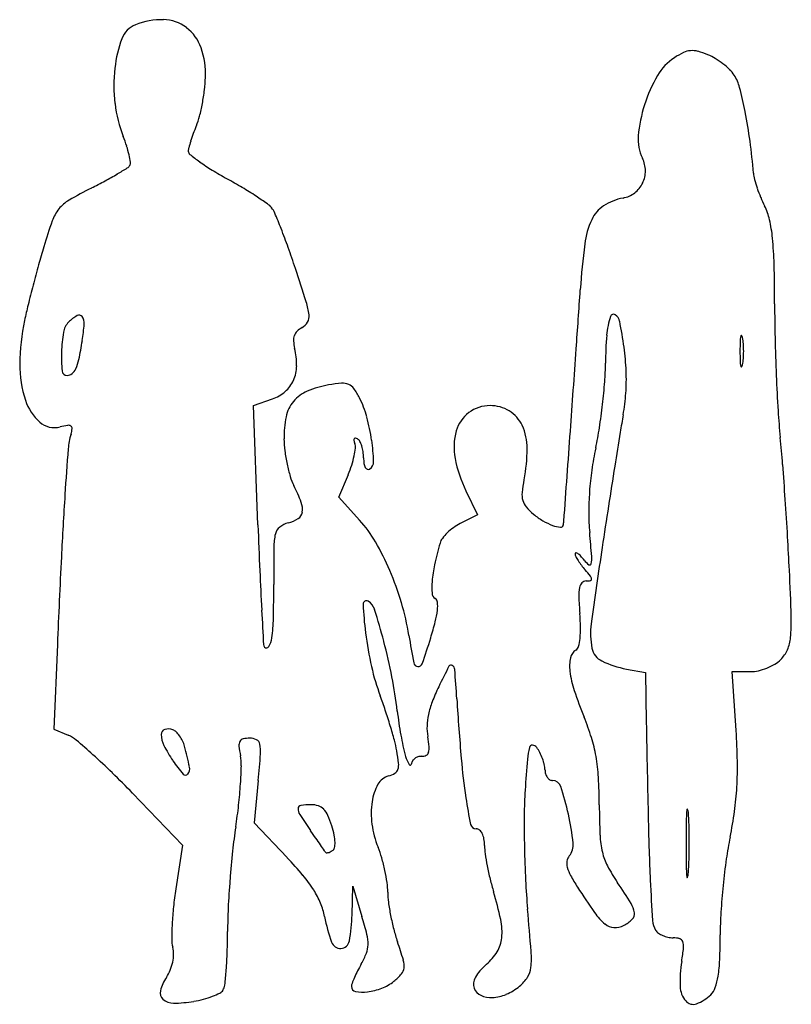
# Model space of a CAD drawing. Units: inches. Extents: x 10585 to 10713, y 29856 to 30019.
import ezdxf

# ---------------------------------------------------------------- set-up
doc = ezdxf.new("R2010")
doc.units = ezdxf.units.IN
doc.header["$MEASUREMENT"] = 0
doc.layers.add('freecads.com', color=7, linetype='Continuous')

msp = doc.modelspace()

# ---------------------------------------------------------------- linework, layer by layer
at = {"layer": 'freecads.com'}
for p, q in [((10623.94, 29955.3), (10627.04, 29956.38)), ((10624.66, 29935.53), (10623.94, 29955.3)), ((10638.04, 29940.1), (10639.62, 29943.88)), ((10659.05, 29941.19), (10660.97, 29937.22)), ((10641.46, 29936.31), (10638.04, 29940.1)), ((10660.97, 29937.22), (10658.12, 29935.75)), ((10591.48, 29915.75), (10590.88, 29901.73)), ((10685.61, 29911.7), (10688.75, 29911.11)), ((10688.75, 29911.11), (10688.89, 29902.93)), ((10703.76, 29901.51), (10703.12, 29911.26)), ((10703.12, 29911.26), (10706.13, 29911.26)), ((10590.88, 29901.73), (10593.26, 29900.75)), ((10624.7, 29893.25), (10624.01, 29886.24)), ((10603.91, 29891.16), (10612.2, 29882.56)), ((10624.01, 29886.24), (10629.48, 29880.5)), ((10612.2, 29882.56), (10611.07, 29875.33)), ((10640.24, 29871.07), (10640.34, 29875.76)), ((10640.34, 29875.76), (10641.86, 29870.76))]:
    msp.add_line(p, q, dxfattribs=at)
for centre, radius, start, end in [((10605.91, 30014.52), 4.01, 111.9189, 159.2887), ((10608.78, 30007.38), 11.7, 88.757, 111.919), ((10608.89, 30012.52), 6.57, 53.0671, 88.757), ((10608.62, 30012.16), 7.01, 18.7921, 53.0671), ((10620.83, 30008.88), 19.96, 159.2886, 173.7129), ((10602.38, 30010.04), 13.61, 357.9224, 18.7922), ((10698.37, 30005.44), 8.8, 123.2338, 149.9434), ((10700.63, 30002), 12.91, 115.6307, 123.2338), ((10696.5, 30010.61), 3.36, 94.9221, 115.6307), ((10696.51, 30010.51), 3.46, 74.6191, 94.9221), ((10693.66, 30000.18), 14.18, 67.5, 74.6191), ((10695.65, 30004.97), 8.99, 58.6945, 67.5), ((10693.24, 30001.02), 13.62, 52.2439, 58.6944), ((10626.7, 30008.23), 25.87, 173.7129, 186.7117), ((10693.73, 30001.65), 12.82, 45.6732, 52.2439), ((10591.81, 30010.42), 24.18, 353.0058, 357.9224), ((10712.14, 29997.48), 24.7, 149.9433, 162.3079), ((10698.9, 30006.94), 5.42, 33.1716, 45.6732), ((10697.63, 30006.11), 6.94, 14.6446, 33.1716), ((10639.56, 29990.94), 66.95, 11.14, 14.6446), ((10580.56, 30011.8), 35.52, 349.3202, 353.0058), ((10622.8, 30007.77), 21.94, 186.7117, 201.4185), ((10582.99, 30011.34), 33.05, 345.5772, 349.3201), ((10711.6, 29997.65), 24.14, 162.3079, 174.7292), ((10603.66, 30006.03), 11.7, 337.4554, 345.5773), ((10627.72, 29988.6), 79.03, 7.5603, 11.1401), ((10647.25, 29987.93), 35.5, 157.4555, 159.7166), ((10577.51, 29990.01), 26.71, 17.8029, 21.4184), ((10640.98, 29990.25), 28.81, 159.7166, 162.3608), ((10694.48, 29999.23), 6.94, 174.7291, 206.1413), ((10586.21, 29992.8), 17.57, 12.8549, 17.8029), ((10638.83, 29990.93), 26.55, 162.3607, 164.7788), ((10598.78, 29984.76), 108.22, 4.7321, 7.5603), ((10587.64, 29993.13), 16.11, 8.4775, 12.8549), ((10615.28, 29997.34), 2.15, 164.7788, 180.0001), ((10613.81, 29997.34), 0.68, 180, 231.9303), ((10640.99, 30032.04), 44.75, 231.9303, 234.5211), ((10602.34, 29995.68), 1.32, 301.9002, 328.2826), ((10602.82, 29995.39), 0.761, 328.2826, 8.4775), ((10636.99, 30026.42), 37.86, 234.5211, 238.2812), ((10683.85, 29994.01), 4.91, 1.0013, 26.1413), ((10570.4, 30046.24), 61.11, 298.3221, 300.4819), ((10562.06, 30060.4), 77.54, 300.4818, 301.9002), ((10651.35, 30049.66), 65.17, 238.2812, 240.7847), ((10684.27, 29994.02), 4.48, 334.0802, 1.0014), ((10712.37, 29994.17), 5.76, 184.732, 195.071), ((10553.76, 30077.11), 96.18, 296.7846, 298.3221), ((10570.44, 29904.99), 100.58, 59.1229, 60.7847), ((10684.32, 29994), 4.43, 306.9902, 334.0802), ((10729.05, 29998.66), 23.03, 195.071, 198.7599), ((10626.97, 29932.07), 66.28, 116.7846, 120.4161), ((10584.3, 29928.16), 73.59, 57.0225, 59.1229), ((10583.68, 29927.21), 74.71, 55.2949, 57.0225), ((10684.12, 29994.26), 4.76, 281.3099, 306.9902), ((10731.77, 29999.58), 25.91, 198.7599, 202.3855), ((10596.58, 29983.85), 6.25, 120.4161, 140.9567), ((10624.26, 29985.8), 3.45, 39.1599, 55.2949), ((10684.83, 29983.69), 5.48, 123.0193, 154.9742), ((10686.85, 29980.59), 9.18, 101.3099, 123.0194), ((10727.97, 29998.02), 21.79, 202.3856, 206.513), ((10699.35, 29983.74), 10.19, 12.7918, 26.5131), ((10596.97, 29983.53), 6.75, 140.9566, 160.3916), ((10624.19, 29985.75), 3.53, 22.6163, 39.1599), ((10508.54, 29937.56), 128.82, 21.3812, 22.6162), ((10669.79, 29957.59), 84.05, 160.3916, 163.4593), ((10692.14, 29980.28), 13.54, 154.9741, 172.7494), ((10684.5, 29980.37), 25.42, 5.8575, 12.7918), ((10523.55, 29943.44), 112.7, 19.6898, 21.3811), ((10804.3, 29966.01), 126.6, 172.7494, 176.1866), ((10655.49, 29977.39), 54.57, 1.3356, 5.8574), ((10736.05, 29937.91), 153.17, 163.4593, 164.6191), ((10473.94, 29925.69), 165.39, 18.4211, 19.6898), ((10826.35, 29913.07), 246.83, 164.6191, 165.4304), ((10427.12, 29972.07), 283.01, 360, 1.3356), ((10276.02, 29859.77), 374, 17.5293, 18.421), ((10814.44, 29916.16), 234.53, 165.4304, 166.2488), ((8023.28, 30151.38), 2660.59, 355.97487, 356.18663), ((10621.85, 29969), 11.33, 6.3814, 17.5292), ((10942.01, 29972.07), 231.88, 180, 181.3856), ((10672.11, 29950.99), 88, 166.2489, 167.9501), ((10683.48, 29969.85), 0.518, 57.0402, 161.2844), ((10622.18, 29961.65), 36.94, 167.9501, 179.2488), ((10595.5, 29966.89), 3.06, 135, 170.5793), ((10598.22, 29964.17), 6.91, 120.2704, 135.0001), ((10595.06, 29969.59), 0.638, 36.6897, 120.2704), ((10594.1, 29968.88), 1.83, 355.9728, 36.6897), ((10566.54, 29970.82), 29.45, 350.6044, 355.9729), ((10630.87, 29970.17), 2.28, 298.155, 330.6253), ((10631.11, 29970.04), 2.01, 330.6253, 6.3814), ((10695.38, 29965.82), 13.08, 161.2844, 175.214), ((10682.84, 29968.86), 1.69, 11.6733, 57.0401), ((10623.82, 29956.67), 61.96, 7.6383, 11.6733), ((10616.47, 29963.41), 24.32, 170.5793, 178.3141), ((10632.45, 29966.21), 1.88, 134.2398, 160.4817), ((10633.66, 29964.97), 3.62, 118.155, 134.2398), ((10505.75, 29980.88), 91.08, 348.6022, 350.6043), ((10632.85, 29966.07), 2.31, 160.4817, 183.5961), ((10637.2, 29966.34), 6.67, 183.5961, 194.0892), ((10739.58, 29962.12), 57.43, 175.214, 179.8577), ((10754.23, 29964.26), 49.83, 178.1466, 180), ((10710.2, 29965.68), 5.78, 169.0978, 178.1465), ((10704.62, 29966.76), 0.0862, 43.3274, 169.0981), ((10704.22, 29966.39), 0.624, 10.9021, 43.3272), ((10696.28, 29964.86), 8.71, 4.099, 10.9022), ((10687.87, 29964.26), 17.14, 0.0001, 4.099), ((11056.85, 29974.84), 346.75, 181.3856, 182.4105), ((10617.26, 29963.39), 25.12, 178.3141, 185.4703), ((10619.88, 29962), 11.18, 359.2882, 14.0893), ((1225.32, 30629.74), 9475.36, 355.892581, 355.974857), ((10644.3, 29959.42), 41.3, 2.1696, 7.6382), ((10754.23, 29964.26), 49.83, 180, 181.8534), ((10687.87, 29964.26), 17.14, 355.901, 359.9999), ((10587.6, 29964.38), 7.58, 336.2374, 348.6022), ((10640.94, 29962.36), 41.21, 355.6452, 359.8578), ((10710.2, 29962.83), 5.78, 181.8535, 190.9022), ((10696.28, 29963.66), 8.71, 349.0978, 355.901), ((10603.49, 29961.9), 18.24, 179.2488, 198.3989), ((10593.07, 29961.07), 0.814, 185.4703, 270), ((10593.07, 29961.67), 1.41, 270, 307.2756), ((10592.73, 29962.12), 1.97, 307.2756, 336.2375), ((10624.91, 29961.93), 6.16, 336.1434, 359.2882), ((10649.95, 29959.63), 35.65, 356.2586, 2.1696), ((10704.62, 29961.76), 0.0862, 190.9019, 316.6726), ((10704.22, 29962.13), 0.624, 316.6728, 349.0979), ((10625.79, 29961.54), 5.19, 310.5418, 336.1434), ((10640.53, 29934.8), 24.24, 94.7954, 99.9594), ((10638.71, 29956.48), 2.49, 67.3158, 94.7953), ((10583.03, 29966.77), 99.29, 353.4614, 355.6452), ((11034.27, 29973.89), 324.16, 182.4105, 183.4464), ((10624.86, 29962.63), 6.63, 289.2187, 310.5418), ((10635.14, 29952.15), 5.96, 112.9517, 140.3967), ((10639.15, 29942.68), 16.24, 99.9595, 112.9517), ((10638.91, 29956.97), 1.96, 34.963, 67.3158), ((10630.2, 29950.87), 12.6, 26.766, 34.9629), ((10653.76, 29959.38), 31.82, 349.8228, 356.2587), ((10593.96, 29958.73), 8.2, 198.3989, 228.9733), ((10635.1, 29952.18), 5.92, 140.3967, 167.9684), ((10626.05, 29948.78), 17.25, 15.4633, 26.7659), ((10662.92, 29949.54), 5.67, 126.5497, 164.1287), ((10663.05, 29949.37), 5.89, 90, 126.5496), ((10663.05, 29949.05), 6.21, 59.0849, 90), ((10663.47, 29949.76), 5.38, 24.6863, 59.085), ((10579.39, 29967.19), 102.95, 351.2931, 353.4613), ((10820.43, 29961.01), 109.93, 183.4464, 185.7668), ((10591.01, 29955.34), 3.72, 228.9733, 284.0893), ((10644.88, 29950.09), 15.91, 167.9685, 181.1499), ((10612.98, 29945.16), 30.8, 8.1413, 15.4633), ((10853.2, 29923.58), 170.8, 169.8228, 170.8143), ((10595.44, 29937.68), 14.49, 99.0193, 104.0893), ((10593.3, 29951.22), 0.784, 56.6714, 99.0193), ((10593.48, 29951.51), 0.443, 353.5026, 56.6713), ((10589.03, 29952.01), 4.92, 342.6542, 353.5027), ((10666.89, 29948.41), 9.8, 164.1288, 191.0511), ((10660, 29948.16), 9.21, 359.9055, 24.6863), ((-109290.25, 38566.03), 120275.52, 355.88545, 355.8925547), ((10621.92, 29960.67), 59.92, 348.0412, 351.2931), ((12621.29, 29637.66), 1961.87, 170.81426, 170.97996), ((10604.33, 29947.24), 11.1, 162.6541, 175.5332), ((10647.89, 29950.15), 18.93, 181.1499, 187.2649), ((10640.95, 29949.56), 0.417, 147.7871, 190.1929), ((10643.15, 29949.96), 2.66, 190.193, 200.9937), ((10640.77, 29949.67), 0.206, 80.3119, 147.7874), ((10640.65, 29948.95), 0.94, 58.2825, 80.3118), ((10640.58, 29948.85), 1.06, 27.8286, 58.2826), ((10637.43, 29947.18), 4.63, 17.6283, 27.8287), ((10609.87, 29944.72), 33.95, 2.1599, 8.1414), ((10508.85, 29929.55), 203.24, 4.5135, 5.7667), ((11163.02, 29903.59), 571.5, 175.5333, 176.2926), ((10656.5, 29951.25), 27.61, 187.265, 191.8725), ((10628.2, 29949.49), 12.64, 348.3527, 354.3365), ((10639.12, 29948.41), 1.67, 354.3364, 20.9936), ((10636.15, 29946.78), 5.97, 8.3306, 17.6283), ((10635.22, 29946.64), 6.91, 360, 8.3306), ((10643.44, 29948.19), 25.76, 348.4022, 359.9055), ((10735.61, 29936.59), 56.3, 168.0413, 171.8195), ((10625.63, 29950.02), 15.26, 342.4551, 348.3526), ((10648.53, 29946.64), 6.4, 180, 188.4199), ((10642.4, 29945.95), 1.39, 301.7174, 2.16), ((10678.81, 29950.74), 21.95, 191.0511, 205.7874), ((10654.58, 29950.85), 25.65, 191.8725, 196.563), ((10622.66, 29950.96), 18.37, 337.3235, 342.4552), ((10644.23, 29946), 2.06, 188.4199, 208.0526), ((10643.02, 29945.36), 0.685, 208.0527, 246.257), ((10642.91, 29945.11), 0.415, 246.257, 301.7174), ((10729.87, 29937.42), 50.5, 171.8195, 175.9187), ((12763.21, 29615.13), 2105.56, 170.97991, 171.16143), ((10120.84, 29898.92), 592.46, 3.94922, 4.51347), ((10638.97, 29946.21), 9.36, 196.5629, 206.513), ((10690.2, 29938.59), 21.98, 168.4021, 173.9903), ((10602.2, 29927.86), 31.74, 21.0249, 26.5131), ((10726.06, 29937.69), 46.67, 175.9187, 180.1801), ((11229.91, 29899.26), 638.52, 176.29257, 177.22007), ((10671.87, 29940.52), 3.54, 173.9902, 195.5585), ((10671.13, 29940.32), 2.77, 195.5585, 220.9111), ((10081.14, 29896.18), 632.25, 3.3907, 3.94922), ((10628.83, 29938.1), 3.2, 351.4629, 21.0249), ((10677.1, 29945.49), 10.68, 220.9111, 230.2031), ((13126.22, 29558.69), 2472.93, 171.16145, 171.32233), ((10628.32, 29941.25), 5.56, 284.0893, 302.6815), ((10630.5, 29937.85), 1.52, 302.6816, 351.4628), ((10625.37, 29921.77), 21.69, 30.3014, 42.0959), ((10677.84, 29946.38), 11.83, 230.203, 239.3067), ((10676.65, 29944.38), 9.5, 239.3066, 250.0369), ((10669.76, 29936.57), 5.52, 348.8927, 355.8854), ((10717.07, 29937.66), 37.69, 180.1801, 185.1829), ((11734.61, 29975.83), 1110.68, 182.07963, 182.47245), ((10629.5, 29933.58), 2.01, 128.1993, 166.7171), ((10630.59, 29932.21), 3.76, 104.0893, 128.1992), ((10662.54, 29927.39), 9.47, 125.9006, 134.0433), ((10662.19, 29927.88), 8.86, 117.3444, 125.9006), ((10675.3, 29940.64), 5.53, 250.0369, 263.7248), ((10674.74, 29935.59), 0.448, 263.7247, 348.8927), ((10637.26, 29931.75), 9.99, 166.717, 179.4431), ((10657.01, 29931.89), 2.32, 142.6637, 164.263), ((10661.51, 29928.46), 7.98, 134.0433, 142.6636), ((10394.64, 29908.42), 286.07, 4.3892, 5.1829), ((10294.7, 29908.83), 418.31, 2.6295, 3.3907), ((11016.74, 29928.06), 389.48, 179.4431, 180.3507), ((10607.27, 29911.19), 42.65, 23.1914, 30.3013), ((10716.14, 29915.23), 63.75, 164.263, 167.5745), ((11370.68, 29826.62), 697.06, 171.32231, 172.36921), ((12981.72, 29814.2), 2392.4, 177.22006, 177.56728), ((10677.27, 29930.78), 0.139, 88.6838, 180), ((10678.16, 29930.78), 1.03, 180, 205.9076), ((10684.46, 29933.84), 8.03, 205.9077, 211.5907), ((10677.26, 29930.38), 0.532, 54.2821, 88.6839), ((10675.76, 29928.3), 3.1, 42.3105, 54.282), ((10685.82, 29934.67), 9.62, 211.5906, 217.2318), ((10669.8, 29922.87), 11.16, 37.6993, 42.3105), ((10681.62, 29932.01), 3.78, 217.6992, 234.1941), ((10675.44, 29929.97), 4.44, 348.7038, 4.3893), ((10602.48, 29909.14), 47.86, 16.4196, 23.1914), ((10674.76, 29924.35), 21.38, 167.5745, 175.0531), ((10687.37, 29935.85), 11.57, 217.2318, 222.1447), ((10657.39, 29908.73), 28.85, 39.4485, 42.1447), ((10679.56, 29929.15), 0.249, 234.194, 348.7036), ((10157.62, 29902.54), 555.55, 1.829, 2.6295), ((11210.37, 29953.2), 585.95, 182.4724, 183.10632), ((10678.95, 29929.69), 3.43, 270, 282.1136), ((10679.01, 29926.52), 0.855, 5.2404, 39.4487), ((10679.62, 29926.57), 0.242, 282.1137, 5.2403), ((10424.21, 29924.44), 203.06, 358.7725, 0.3506), ((10665.27, 29925.17), 11.85, 175.0531, 184.6031), ((10684.26, 29923.94), 6.52, 169.0224, 182.304), ((10679.39, 29924.88), 1.56, 136.5581, 169.0224), ((10678.95, 29925.29), 0.964, 89.9999, 136.5581), ((10654.57, 29924.31), 1.12, 184.6031, 238.2825), ((10653.56, 29922.66), 0.81, 4.927, 58.2826), ((10743.38, 29926.32), 65.7, 182.304, 184.7406), ((13614, 30083.63), 2993.13, 183.10628, 183.21582), ((10642.6, 29922.44), 0.553, 58.2825, 182.341), ((10697.2, 29924.67), 55.19, 182.341, 187.2659), ((10641.59, 29920.79), 2.49, 17.2238, 58.2826), ((10517.86, 29882.44), 132.02, 14.8538, 17.2239), ((10605.66, 29910.08), 44.55, 9.2737, 16.4196), ((10647.84, 29922.17), 6.55, 353.4624, 4.9269), ((10600.85, 29920.65), 26.38, 351.6705, 358.7725), ((10640.22, 29923.04), 14.22, 345.6128, 353.4625), ((10643.37, 29918.02), 34.66, 0.9583, 4.7406), ((10686.7, 29919.43), 26.19, 354.4618, 1.8291), ((10599, 29933.61), 56.77, 342.8077, 345.6127), ((10663.51, 29918.36), 14.52, 353.7112, 0.9583), ((10692.01, 29917.55), 12.33, 172.3691, 191.3034), ((10623.1, 29917.39), 3.9, 329.4191, 351.6705), ((10700.84, 29925.13), 58.86, 187.2659, 192.7959), ((10803.22, 29942.34), 155.63, 189.2737, 190.9685), ((10518.27, 29958.59), 141.28, 340.9896, 342.8077), ((10668.93, 29917.76), 9.07, 345.0769, 353.7112), ((10706.14, 29917.55), 6.66, 336.482, 354.4618), ((10626.22, 29915.76), 0.629, 183.2158, 222.1816), ((10626.08, 29915.63), 0.436, 222.1818, 329.4192), ((10556.05, 29892.56), 92.51, 11.1088, 14.8538), ((10676.71, 29915.69), 1.01, 301.7175, 345.0769), ((10682.84, 29915.71), 2.98, 191.3035, 244.2933), ((10683.15, 29912.18), 6.94, 168.6675, 187.0435), ((10678.28, 29913.16), 1.96, 121.7175, 168.6675), ((10707.43, 29916.98), 5.25, 315, 336.482), ((10679.41, 29920.27), 36.89, 192.7959, 200.6433), ((10651.19, 29912.87), 0.771, 190.9685, 263.2868), ((10651.18, 29912.8), 0.697, 263.2869, 340.9895), ((10782.9, 29846.98), 142.43, 152.7699, 154.2923), ((10656.6, 29911.97), 0.386, 56.2559, 152.7698), ((10656.3, 29911.53), 0.918, 4.4618, 56.2559), ((10688.62, 29927.71), 16.3, 244.2934, 259.3747), ((10705.39, 29920.46), 9.28, 282.7528, 291.8704), ((10705.45, 29920.29), 9.1, 291.8704, 301.0585), ((10707.46, 29916.96), 5.22, 301.0585, 314.9999), ((10575.15, 29896.31), 73.04, 6.6381, 11.1089), ((10300.24, 29883.74), 358.06, 3.6853, 4.4618), ((10692.79, 29913.37), 16.65, 187.0435, 198.3315), ((10706.13, 29917.19), 5.93, 270.0001, 282.7528), ((10684.69, 29894.25), 33.44, 154.2923, 158.9427), ((10582.16, 29883.63), 67.03, 18.4929, 20.6433), ((10739.59, 29928.88), 65.95, 198.3314, 202.3887), ((10667.02, 29901.06), 14.5, 158.9426, 167.6268), ((11165.08, 29939.45), 508.58, 183.6853, 184.8008), ((10561.2, 29876.62), 89.13, 16.7562, 18.4929), ((10713.6, 29912.43), 66.34, 186.6382, 190.1357), ((10662.96, 29901.95), 10.34, 167.6268, 178.1046), ((10641.48, 29888.46), 40.15, 17.2308, 22.3887), ((10568.67, 29878.86), 81.33, 14.9984, 16.7562), ((10660.96, 29902.02), 8.34, 178.1046, 190.4143), ((13847.31, 29959.26), 3158.91, 181.02167, 181.31846), ((10591.27, 29895.96), 5.19, 49.9188, 67.433), ((10609.5, 29900.88), 0.846, 107.6285, 180.2071), ((10612.67, 29900.89), 4.02, 180.2071, 206.8586), ((10609.85, 29899.79), 1.99, 69.0064, 107.6286), ((10609.95, 29900.04), 1.72, 46.5001, 69.0064), ((10607.91, 29897.9), 4.67, 35.8342, 46.5002), ((10607.26, 29897.42), 5.48, 25.8289, 35.8342), ((10689.11, 29908.05), 41.46, 190.1357, 195.1096), ((10631.57, 29896.61), 21.54, 5.9297, 10.4143), ((10656.13, 29893.01), 24.82, 9.8345, 17.2308), ((10595, 29894.43), 108.99, 1.0705, 3.7234), ((10523.41, 29815.33), 110.57, 48.0221, 49.9187), ((10629.57, 29909.44), 22.95, 206.8586, 214.1968), ((10607.74, 29897.66), 4.94, 15.0132, 25.829), ((10554.51, 29883.38), 60.06, 11.6357, 15.0131), ((10622.89, 29899.09), 1.38, 152.3482, 186.1225), ((10639.24, 29900.85), 17.82, 186.1225, 191.3099), ((10622.37, 29899.37), 0.79, 102.8067, 152.3482), ((10623.29, 29895.32), 4.93, 90, 102.8067), ((10623.29, 29897.7), 2.56, 63.3253, 90), ((10623.96, 29899.05), 1.05, 11.4006, 63.3252), ((10619.28, 29898.11), 5.82, 355.5376, 11.4006), ((10624.8, 29893.9), 23.22, 10.5287, 14.9984), ((10650.71, 29898.6), 2.29, 342.6726, 5.9297), ((10679.74, 29895.95), 10.54, 164.7411, 175.4232), ((10670.06, 29898.59), 0.513, 86.9294, 164.7411), ((10670.04, 29898.18), 0.922, 36.1749, 86.9294), ((10665.77, 29895.06), 6.21, 27.0681, 36.175), ((10524.05, 29816.03), 109.62, 45.7292, 48.0221), ((10614.34, 29895.87), 7.57, 358.6947, 11.3099), ((10408.27, 29914.57), 217.48, 354.3724, 355.5376), ((10620.49, 29893.1), 27.6, 6.3257, 10.5287), ((10653.6, 29898.46), 4.68, 195.1096, 213.1206), ((10651.65, 29895.47), 1.78, 107.2458, 126.7381), ((10651.74, 29895.17), 2.09, 90, 107.2457), ((10651.74, 29898.93), 1.67, 270, 296.7564), ((10652.13, 29898.16), 0.811, 296.7565, 342.6726), ((10663.14, 29893.71), 9.16, 20.2675, 27.0681), ((10650.49, 29892.03), 30.54, 3.2997, 9.8344), ((10632.47, 29911.41), 26.46, 214.1968, 220.2305), ((10611.97, 29895.21), 1.4, 321.0544, 11.6356), ((10552.34, 29897.28), 69.59, 356.2264, 358.6946), ((10645.43, 29895.87), 2.51, 341.9613, 6.3257), ((10649.86, 29896.02), 0.211, 213.1206, 357.097), ((10651.08, 29895.96), 1.01, 148.496, 177.0972), ((10651.46, 29895.72), 1.46, 126.738, 148.4959), ((10760.14, 29905.44), 102.21, 184.8008, 188.4656), ((11004.93, 29869.91), 336.78, 175.4232, 176.2973), ((10663.7, 29893.92), 8.57, 13.3219, 20.2675), ((10668.55, 29895.07), 3.58, 0, 13.3219), ((10646.9, 29895.4), 57.08, 356.7656, 1.0705), ((10495.81, 29787.07), 150.07, 43.9174, 45.7293), ((10612.66, 29894.66), 0.51, 220.2304, 321.0544), ((10647, 29891.25), 2.85, 104.655, 151.0164), ((10645.32, 29897.7), 3.81, 284.655, 301.55), ((10646.69, 29895.46), 1.18, 301.55, 341.9613), ((10674.69, 29895.07), 2.55, 180.0001, 195.7013), ((10674.08, 29894.9), 1.92, 195.7014, 215.128), ((10673.68, 29894.62), 1.44, 215.1279, 237.9394), ((10595.07, 29888.83), 86.06, 0.2826, 3.2997), ((10544.28, 29897.81), 77.66, 353.6333, 356.2264), ((10651.98, 29888.49), 8.54, 151.0164, 171.4838), ((10673.4, 29894.17), 0.914, 237.9395, 270), ((10673.4, 29891.84), 1.42, 18.1256, 90), ((10628.85, 29877.25), 48.3, 12.4657, 18.1256), ((10653.9, 29895), 50.07, 352.1299, 356.7656), ((10742.36, 29886.91), 73.66, 176.2974, 179.5525), ((10533.6, 29899), 88.41, 351.2804, 353.6333), ((10631.82, 29888.6), 0.531, 98.7357, 178.8571), ((10633.46, 29877.92), 11.34, 90, 98.7357), ((10633.46, 29885.47), 3.79, 71.7895, 90), ((10633.97, 29887), 2.18, 44.2291, 71.7895), ((10656.43, 29887.83), 13.04, 171.4838, 187.8758), ((10731.09, 29901.11), 72.83, 188.4656, 191.9729), ((10813.79, 29889.91), 132.67, 180.2827, 182.4598), ((10633, 29888.58), 1.71, 178.857, 213.1309), ((10714.84, 29941.99), 99.44, 213.1309, 214.9916), ((10633.01, 29886.07), 3.51, 23.7973, 44.229), ((10621.89, 29881.16), 15.67, 17.0617, 23.7973), ((10852.92, 29886.04), 184.22, 179.5525, 181.1939), ((10632.15, 29877.98), 44.92, 6.3142, 12.4657), ((10731.84, 29885.91), 36.33, 176.0109, 179.3048), ((10695.67, 29888.43), 0.0689, 30.5814, 176.0109), ((10694.88, 29887.96), 0.986, 4.5238, 30.5814), ((10653.07, 29884.66), 42.93, 1.6022, 4.5239), ((10639.88, 29896.94), 64.22, 348.2834, 352.1299), ((10619.35, 29880.38), 18.33, 12.1004, 17.0617), ((10659.56, 29888.26), 16.2, 187.8758, 201.8074), ((10660.76, 29886.2), 0.942, 191.9729, 270), ((11138.52, 29896.91), 449.41, 181.3186, 182.5701), ((10980.28, 29882.89), 284.79, 179.3047, 180.0271), ((10597.9, 29883.11), 98.12, 0.0271, 1.6023), ((10707.76, 29872.29), 87.79, 171.2805, 173.915), ((10356.87, 29691.41), 337.52, 34.732, 34.9916), ((10630.86, 29882.85), 6.55, 1.4146, 12.1003), ((10660.76, 29884.38), 0.875, 50.5384, 90.0001), ((10660.23, 29883.73), 1.71, 26.679, 50.5384), ((10658.99, 29883.11), 3.1, 9.6365, 26.679), ((10696.41, 29884.87), 15.18, 182.4599, 193.1914), ((10464.13, 29765.77), 207.01, 34.3576, 34.7321), ((10354.87, 29691.08), 339.36, 34.1639, 34.3576), ((10634.07, 29882.93), 3.34, 346.2794, 1.4146), ((10655.27, 29882.48), 6.87, 0.2255, 9.6366), ((10672, 29882.55), 9.86, 180.2256, 188.3266), ((10673.97, 29882.61), 2.85, 320.3099, 6.3142), ((10992.52, 29882.9), 297.02, 180.0271, 180.7181), ((10595.46, 29883.11), 100.56, 358.4595, 0.0271), ((10757.03, 29872.65), 55.42, 168.2833, 172.0711), ((10788.59, 29863.68), 169.07, 173.9151, 175.5283), ((10633.46, 29880.15), 2.67, 28.0863, 34.164), ((10635.96, 29881.49), 0.173, 208.0867, 266.2687), ((10636.02, 29882.31), 0.999, 266.2684, 282.2139), ((10635.85, 29883.09), 1.8, 282.2138, 294.1652), ((10635.23, 29884.48), 3.32, 294.1652, 301.7175), ((10636.56, 29882.32), 0.779, 301.7175, 346.2794), ((10626.62, 29875.08), 19.28, 16.1698, 21.8073), ((10703.92, 29887.22), 42.12, 188.3266, 191.0811), ((10860.74, 29886.21), 192.04, 181.1938, 182.8226), ((10677.51, 29879.67), 1.75, 140.3098, 171.2513), ((10690.9, 29883.58), 9.52, 193.1914, 207.8193), ((10582.92, 29836.12), 64.32, 40.1288, 43.6263), ((10615.9, 29871.97), 30.44, 12.1665, 16.1699), ((10708.97, 29888.21), 47.27, 191.0811, 193.8044), ((10678.26, 29879.56), 2.52, 171.2512, 194.8156), ((10708.54, 29892.89), 29.47, 207.8193, 214.1219), ((10724.58, 29879.54), 29.07, 180.718, 184.5239), ((10640.57, 29881.9), 55.43, 356.011, 358.4595), ((10817.2, 29864.27), 116.18, 172.0711, 174.2487), ((10614.8, 29863), 22.62, 32.5023, 40.1287), ((10617.47, 29872.31), 28.83, 8.1122, 12.1665), ((10681.67, 29880.46), 6.04, 194.8155, 208.7213), ((10704.68, 29893.07), 32.28, 208.7213, 212.7412), ((10691.67, 29878.33), 4.21, 344.8738, 356.0111), ((10786.7, 29863.82), 167.18, 175.5283, 177.1452), ((10634.74, 29874.77), 11.39, 0, 8.1122), ((10702.17, 29886.54), 40.26, 193.8044, 196.8757), ((10783.11, 29882.38), 114.32, 182.8226, 185.2246), ((10594.7, 29815.75), 108.05, 31.947, 34.1219), ((11079.66, 29894.27), 390.49, 182.5702, 183.5504), ((10695.67, 29877.25), 0.0642, 184.5235, 344.8734), ((10818.14, 29864.17), 117.12, 174.2486, 176.4226), ((10671.98, 29865.88), 61.64, 171.1806, 173.9412), ((10621.59, 29867.32), 14.57, 22.7431, 32.5022), ((10658.41, 29874.77), 12.28, 180, 187.7414), ((10610.67, 29858.78), 55.35, 11.9608, 16.8758), ((10781.04, 29942.17), 123.06, 212.7413, 215.0988), ((10625.2, 29868.83), 10.66, 10.403, 22.7431), ((10683.21, 29878.15), 37.31, 187.7414, 191.1214), ((10683.03, 29870.83), 3.95, 8.0688, 31.947), ((10665, 29866.62), 54.61, 173.9412, 176.964), ((10697.8, 29868.26), 78.16, 177.1452, 180), ((10613.51, 29871.66), 26.73, 349.3423, 358.7286), ((10173.81, 29826.66), 497.52, 4.4154, 5.2247), ((10688.27, 29876.97), 9.68, 215.0989, 230.2571), ((10685.71, 29871.21), 1.25, 314.3891, 8.0688), ((10761.33, 29867.72), 60.2, 176.4225, 180), ((10658.83, 29866.95), 48.44, 176.9639, 179.8737), ((10662.41, 29875.67), 27.17, 190.4031, 199.6829), ((10582.89, 29852.78), 61.65, 14.0967, 16.9588), ((10686.32, 29878.76), 40.48, 191.1213, 194.4483), ((10655.14, 29868.2), 9.9, 354.3835, 11.9608), ((10683.76, 29871.54), 2.61, 230.2572, 265.5773), ((10682.19, 29874.8), 6.27, 298.1549, 314.3892), ((10693.2, 29870.29), 3.29, 183.5505, 212.9115), ((10518.22, 29868.26), 101.41, 358.1123, 0), ((10636.33, 29866.2), 6.56, 359.2383, 14.0967), ((10674.92, 29875.82), 28.71, 194.4483, 198.7528), ((10683.78, 29871.84), 2.91, 265.5773, 298.1549), ((10691.91, 29869.46), 1.75, 212.9115, 234.8143), ((10693.23, 29871.33), 4.04, 234.8144, 246.5218), ((10591.65, 29867.72), 109.48, 357.8476, 360), ((10616, 29867.04), 5.61, 179.8737, 194.0893), ((10638.29, 29867.04), 1.55, 199.683, 273.8853), ((10638.29, 29867), 1.52, 273.8853, 349.3424), ((10638.87, 29866.16), 4.01, 338.5856, 359.2383), ((10566.69, 29839.07), 85.6, 16.6162, 18.7528), ((10659.6, 29867.76), 5.42, 328.6793, 354.3834), ((10693.46, 29871.87), 4.62, 246.5218, 257.5766), ((10693.32, 29871.22), 3.96, 257.5767, 270), ((10693.32, 29863.37), 3.88, 73.5111, 90), ((10694.19, 29866.34), 0.796, 20.1922, 73.5111), ((10692.87, 29865.85), 2.2, 353.8729, 20.1923), ((10606.09, 29864.55), 4.61, 359.3473, 14.0893), ((10604.18, 29864.58), 6.52, 347.9738, 359.3473), ((10552.83, 29867.12), 66.79, 355.531, 358.1124), ((10630.19, 29869.57), 13.34, 330.1476, 338.5855), ((10656.77, 29869.48), 8.73, 310.7009, 328.6793), ((10655.34, 29863.85), 14.56, 354.0545, 4.4154), ((10650.81, 29870.37), 44.51, 350.9149, 353.8728), ((10603.49, 29864.72), 7.22, 337.1635, 347.9738), ((10663.97, 29850.18), 25.61, 150.1475, 153.08), ((10645.41, 29862.56), 3.44, 354.6604, 16.6161), ((10670.18, 29853.9), 11.83, 130.701, 138.2892), ((10716.61, 29859.84), 22.13, 170.915, 181.6574), ((10678.19, 29864.47), 22.88, 350.9744, 357.8476), ((10603.14, 29864.87), 7.61, 326.7662, 337.1635), ((10543.67, 29867.83), 75.97, 353.6487, 355.531), ((10659.27, 29852.57), 20.34, 153.08, 156.5656), ((10640.04, 29868.81), 11.27, 308.9989, 318.011), ((10647.16, 29862.4), 1.68, 318.0111, 354.6604), ((10665.06, 29858.46), 4.97, 138.2892, 152.7963), ((10666.2, 29862.71), 3.64, 327.1006, 354.0545), ((10615.93, 29856.49), 7.68, 146.7662, 164.9043), ((10641.63, 29859.18), 1.5, 159.7898, 180), ((10657.52, 29853.33), 18.43, 156.5657, 159.7898), ((10642.56, 29865.7), 7.27, 291.0296, 308.9989), ((10662.06, 29859.54), 1.74, 172.045, 200.9936), ((10663.3, 29859.36), 3, 152.7964, 172.045), ((10663.72, 29864.32), 6.6, 309.8141, 327.1006), ((10690.48, 29862.52), 10.43, 340.4241, 350.9745), ((10609.86, 29858.13), 1.39, 164.9043, 228.8149), ((10612.88, 29868.71), 11.93, 290.9375, 297.1933), ((10617.68, 29859.37), 1.43, 297.1933, 327.0004), ((10617.26, 29859.64), 1.92, 327.0005, 353.6488), ((10640.95, 29859.18), 0.817, 180.0001, 259.531), ((10641.96, 29864.67), 6.4, 259.5309, 277.1526), ((10641.48, 29868.49), 10.26, 277.1526, 291.0296), ((10662.44, 29859.69), 2.15, 200.9936, 245.1742), ((10662.1, 29866.26), 9.12, 293.525, 309.8142), ((10698.31, 29859.31), 3.82, 181.6574, 221.0699), ((10697.29, 29860.09), 3.2, 315, 340.4241), ((10610.66, 29859.04), 2.61, 228.8149, 270.8248), ((10610.38, 29878.36), 21.93, 270.8248, 279.5895), ((10610.97, 29874.84), 18.35, 279.5896, 284.7703), ((10611.94, 29871.16), 14.54, 284.7702, 290.9375), ((10663.25, 29861.44), 4.08, 245.1741, 272.5572), ((10663.14, 29863.86), 6.51, 272.5571, 293.525), ((10696.66, 29857.88), 1.64, 221.0699, 289.793), ((10695.06, 29862.33), 6.36, 289.793, 315.0001)]:
    msp.add_arc(centre, radius, start, end, dxfattribs=at)

doc.saveas('drawing.dxf')
